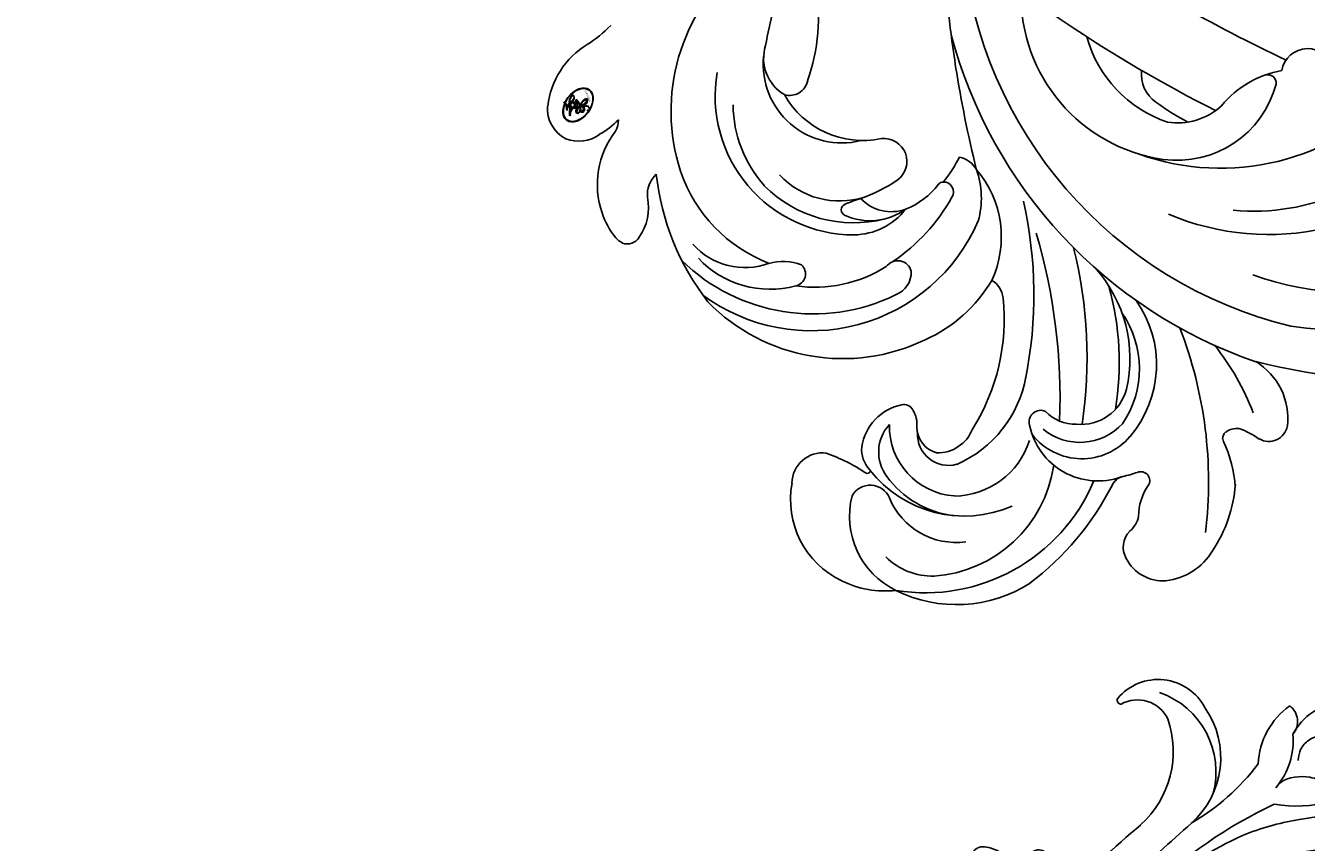
# Model space of a CAD drawing. Units: millimetres. Extents: x 3302 to 5402, y 1611 to 3096.
# Drawn here: x 5074 to 5100, y 2367 to 2384 of the extents above; entities that cross this region are included whole.
import ezdxf

# ---------------------------------------------------------------- set-up
doc = ezdxf.new("R2010")
doc.units = ezdxf.units.MM
doc.layers.add('H-06.木作(細線)', color=8, linetype='Continuous')
doc.layers.add('H-08.木作(細線)', color=8, linetype='Continuous')
doc.layers.add('logo', color=240, linetype='Continuous', plot=False)
doc.styles.get("Standard").update_dxf_attribs({"font": 'arial.ttf'})

# ---------------------------------------------------------------- blocks, each defined once
blk = doc.blocks.new('logo')
at = {"layer": 'logo'}
h = blk.add_hatch(color=256, dxfattribs=at)
edge = h.paths.add_edge_path()
edge.add_ellipse((0.18, 0.605), major_axis=(0.323, 0.566), ratio=0.659111, start_angle=263.8576, end_angle=429.825)
edge.add_arc((0.018, 1.392), 0.399, 258.9967, 261.058)
edge.add_ellipse((0.179, 0.602), major_axis=(0.314, 0.551), ratio=0.659838, start_angle=263.243, end_angle=428.5195, ccw=False)
edge.add_arc((0.507, 0.375), 0.0433, 263.9962, 282.4455)
edge = h.paths.add_edge_path()
edge.add_ellipse((0.179, 0.602), major_axis=(0.314, 0.551), ratio=0.659838, start_angle=70.2744, end_angle=262.8394, ccw=False)
edge.add_arc((0.031, 1.204), 0.237, 245.2323, 248.2557, ccw=False)
edge.add_ellipse((0.18, 0.605), major_axis=(0.323, 0.566), ratio=0.659111, start_angle=71.1999, end_angle=263.5875)
edge.add_arc((0.503, 0.367), 0.0389, 266.4658, 288.3928, ccw=False)
edge = h.paths.add_edge_path(flags=17)
edge.add_line((0.196, 1.02), (0.196, 1.034))
edge.add_arc((0.018, 1.392), 0.399, 261.058, 296.4699, ccw=False)
edge.add_ellipse((0.179, 0.602), major_axis=(0.314, 0.551), ratio=0.659838, start_angle=68.5195, end_angle=70.2744)
edge.add_arc((0.031, 1.204), 0.237, 248.2557, 287.7329)
edge.add_arc((0.179, 0.843), 0.155, 119.2735, 139.7006)
edge.add_arc((0.447, 0.586), 0.526, 137.2638, 146.3296)
edge.add_arc((0.7, 0.487), 0.794, 150.4954, 153.1332)
edge.add_arc((0.175, 0.067), 0.799, 100.8186, 103.2077, ccw=False)
edge.add_arc((0.303, 0.684), 0.325, 138.9231, 148.8948, ccw=False)
edge.add_arc((0.625, 0.395), 0.758, 124.4657, 138.4002, ccw=False)
edge = h.paths.add_edge_path()
edge.add_arc((0.031, 1.204), 0.237, 233.3596, 245.2323)
edge.add_ellipse((0.18, 0.605), major_axis=(0.323, 0.566), ratio=0.659111, start_angle=69.825, end_angle=71.1999, ccw=False)
edge.add_arc((0.018, 1.392), 0.399, 251.1923, 258.9967, ccw=False)
h.paths.add_polyline_path([(-0.052, 0.816, -0.021859), (-0.015, 0.831, -0.004955), (-0.008, 0.845, 0.012967), (-0.048, 0.835, 0.223317), (-0.201, 0.653, 0.425243), (-0.168, 0.61, 0.393247), (-0.018, 0.739, -0.084558), (0.019, 0.842, 0.019194), (-0.015, 0.831, 0.004726), (-0.021, 0.818, 0.021148), (-0.039, 0.731, -0.080721), (-0.066, 0.665, -0.104113), (-0.11, 0.634, -0.094873), (-0.162, 0.621, -0.207877), (-0.181, 0.643, -0.223034), (-0.178, 0.671, -0.16869)], flags=17)
h.paths.add_polyline_path([(0.36, 0.974, 0.088592), (0.284, 0.953, 0.140724), (0.198, 0.82, -0.012272), (0.202, 0.815, -0.041532), (0.215, 0.797, 0.005558), (0.221, 0.816, -0.187874)], flags=17)
h.paths.add_polyline_path([(0.19, 0.73, 0.011592), (0.205, 0.768, 0.056884), (0.192, 0.79, -0.271208), (0.105, 0.711, -0.679677), (0.04, 0.816, -0.290071), (0.157, 0.822, -0.103922), (0.192, 0.79, 0.053349), (0.197, 0.815, -0.004508), (0.198, 0.82, 0.220604), (0.098, 0.865, -0.015501), (0.046, 0.849, 0.008768), (0.03, 0.845, 0.029539), (0.018, 0.836, 1.009367)], flags=17)
h.paths.add_polyline_path([(0.215, 0.797, -0.008928), (0.205, 0.768, -0.347678), (0.168, 0.631, 0.00727), (0.064, 0.579, -0.035606), (0.059, 0.576, 0.01139), (0.067, 0.571, 0.012101), (0.155, 0.61, 0.461639)], flags=17)
h.paths.add_polyline_path([(0.108, 0.674, 0.433181), (0.027, 0.632, 0.04486), (0.026, 0.62, -0.026783), (0.038, 0.622, -0.142026), (0.05, 0.642, -0.307429), (0.086, 0.662, -0.953401), (0.071, 0.621, 0.069613), (0.038, 0.622, 0.042891), (0.037, 0.615, -0.067719), (0.07, 0.614, 0.893379)], flags=17)
h.paths.add_polyline_path([(0.021, 0.612, -0.009243), (0.026, 0.613, -0.026651), (0.026, 0.62, 0.013684), (0.019, 0.619, 0.174326), (-0.003, 0.606, 0.391287), (0.006, 0.571, 0.210555), (0.042, 0.563), (0.043, 0.562, 0.001326), (0.053, 0.565, -0.005065), (0.05, 0.567, -0.027528), (0.045, 0.572, -0.195292), (0.017, 0.58, -0.659298)], flags=17)
h.paths.add_polyline_path([(0.037, 0.615, 0.023127), (0.026, 0.613, 0.184672), (0.045, 0.572, 0.098355), (0.059, 0.576, -0.009788), (0.052, 0.58, -0.240413)], flags=17)
h.paths.add_polyline_path([(0.067, 0.571, -0.002039), (0.053, 0.565, 0.07599), (0.096, 0.548, 0.108431), (0.234, 0.551, -0.004552), (0.233, 0.557, -0.028332), (0.168, 0.549, -0.123708)], flags=17)
h.paths.add_polyline_path([(0.396, 0.739, -0.55173), (0.424, 0.688, -0.18979), (0.304, 0.573, -0.013881), (0.272, 0.565, 0.011039), (0.273, 0.556, 0.022162), (0.295, 0.562, -0.010966), (0.311, 0.568, -0.001761), (0.346, 0.584, 0.034744), (0.376, 0.603, 0.086103), (0.433, 0.672, 0.506659), (0.398, 0.764, 0.355205), (0.25, 0.674, 0.093422), (0.233, 0.557, 0.017263), (0.272, 0.565, -0.31391)], flags=17)
h.paths.add_polyline_path([(0.259, 0.546, -0.009702), (0.273, 0.553, -0.004936), (0.273, 0.556, -0.035369), (0.237, 0.552, -0.002587), (0.234, 0.551, 0.014405), (0.235, 0.532, -0.020509)], flags=17)
h.paths.add_polyline_path([(0.273, 0.547, -0.007857), (0.273, 0.553, 0.009702), (0.259, 0.546, 0.020509), (0.235, 0.532, 0.000681), (0.235, 0.532, -0.002588), (0.236, 0.526, -0.013713), (0.249, 0.534, -0.01198)], flags=17)
h.paths.add_polyline_path([(0.278, 0.52, -0.036579), (0.273, 0.547, 0.01198), (0.249, 0.534, 0.013411), (0.236, 0.526, 0.001089), (0.235, 0.525, 0.015933), (0.236, 0.427, -0.190203), (0.187, 0.304, -0.266161), (0.121, 0.269, -0.207317), (0.183, 0.477, -0.064593), (0.235, 0.525, -0.001017), (0.235, 0.532, -0.000681), (0.235, 0.532, 0.152538), (0.108, 0.383, 0.230241), (0.111, 0.238, 0.234095), (0.211, 0.271, 0.172717), (0.274, 0.375, 0.028132), (0.281, 0.441, -0.014352), (0.282, 0.459, 0.062016), (0.314, 0.448, 0.349487), (0.465, 0.526, 0.392407), (0.436, 0.606, 0.130108), (0.383, 0.6, 0.001865), (0.346, 0.584, -0.054721), (0.295, 0.562, 0.014593), (0.273, 0.553, 0.007857), (0.273, 0.547, -0.01108), (0.297, 0.557, -0.100678), (0.408, 0.588, -0.349203), (0.432, 0.566, -0.402437), (0.316, 0.465, -0.009974), (0.317, 0.469, 0.613372), (0.295, 0.508, 0.175713), (0.279, 0.503, -0.002484), (0.28, 0.49, -0.463644), (0.302, 0.493, -0.513768), (0.3, 0.467, -0.075052), (0.281, 0.477, 0.007944)], flags=17)
h.paths.add_polyline_path([(0.314, 0.448, -0.062016), (0.282, 0.459, -0.007786), (0.281, 0.441, 0.027572), (0.283, 0.405, 0.0582), (0.284, 0.397, 0.26466), (0.379, 0.293, 0.315327), (0.495, 0.329, -0.025867), (0.491, 0.33, -0.380363), (0.353, 0.328, -0.153954), (0.315, 0.405, -0.090831)], flags=17)
h.paths.add_polyline_path([(0.464, 0.368, 0.336432), (0.491, 0.33, 0.025867), (0.495, 0.329, 0.026394), (0.499, 0.332, -0.025927), (0.494, 0.333, -0.173285), (0.471, 0.351, -0.685315), (0.487, 0.383, -0.491027), (0.503, 0.345, -0.040547), (0.494, 0.333, 0.025927), (0.499, 0.332, 0.139653), (0.512, 0.356, 1.004843)], flags=17)
h.paths.add_polyline_path([(0.406, 1.004, 0.143839), (0.349, 0.996, 0.069213), (0.284, 0.953, -0.088592), (0.36, 0.974, 0.404636)], flags=17)
h.paths.add_polyline_path([(0.27, 0.946, -0.01627), (0.284, 0.953, -0.069213), (0.349, 0.996, 0.037626), (0.224, 0.933, -0.082213), (0.038, 0.855, 0.004306), (0.024, 0.852, 0.008989), (0.019, 0.842, -0.006474), (0.03, 0.845, -0.136946), (0.098, 0.865, 0.054668)], flags=17)
h = blk.add_hatch(color=256, dxfattribs=at)
edge = h.paths.add_edge_path()
edge.add_ellipse((0.179, 0.602), major_axis=(0.314, 0.551), ratio=0.659838, start_angle=68.5195, end_angle=70.2744, ccw=False)
edge.add_arc((0.018, 1.392), 0.399, 258.9967, 261.058, ccw=False)
edge.add_ellipse((0.18, 0.605), major_axis=(0.323, 0.566), ratio=0.659111, start_angle=69.825, end_angle=71.1999)
edge.add_arc((0.031, 1.204), 0.237, 245.2323, 248.2557)
for points in [[(0.019, 0.842, 0.019194), (-0.015, 0.831, 0.004726), (-0.021, 0.818, -0.044587), (-0.044, 0.732, -0.07623), (-0.075, 0.671, -0.235864), (-0.162, 0.623, -0.450297), (-0.178, 0.671, -0.16869), (-0.052, 0.816, -0.021859), (-0.015, 0.831, -0.004955), (-0.008, 0.845, 0.012967), (-0.048, 0.835, 0.223317), (-0.201, 0.653, 0.425243), (-0.168, 0.61, 0.393247), (-0.018, 0.739, -0.084558)], [(-0.162, 0.623, -0.206522), (-0.181, 0.643, 0.207877), (-0.162, 0.621, 0.024305), (-0.148, 0.623, -0.043373)], [(0.273, 0.556, -0.011039), (0.272, 0.565, -0.017263), (0.233, 0.557, 0.004552), (0.234, 0.551, 0.002587), (0.237, 0.552, 0.035369)]]:
    blk.add_hatch(color=256, dxfattribs=at).paths.add_polyline_path(points)
h = blk.add_hatch(color=256, dxfattribs=at)
h.paths.add_polyline_path([(0.215, 0.797, 0.041532), (0.202, 0.815, 0.012272), (0.198, 0.82, 0.004508), (0.197, 0.815, -0.053349), (0.192, 0.79, -0.056884), (0.205, 0.768, 0.008928)])
h.paths.add_polyline_path([(0.019, 0.842, -0.008989), (0.024, 0.852, 0.010425), (-0.008, 0.845, 0.004955), (-0.015, 0.831, -0.019194)])
h.paths.add_polyline_path([(0.098, 0.865, 0.136946), (0.03, 0.845, -0.008768), (0.046, 0.849, 0.015501)])
h.paths.add_polyline_path([(0.038, 0.622, 0.026783), (0.026, 0.62, 0.026651), (0.026, 0.613, -0.023127), (0.037, 0.615, -0.042891)])
h.paths.add_polyline_path([(0.067, 0.571, -0.01139), (0.059, 0.576, -0.098355), (0.045, 0.572, 0.027528), (0.05, 0.567, 0.005065), (0.053, 0.565, 0.002039)])
for p, q in [((0.196, 1.034), (0.196, 1.02)), ((0.043, 0.562), (0.042, 0.563))]:
    blk.add_line(p, q, dxfattribs=at)
at = {"layer": 'logo', "lineweight": 0}
for p, q in [((0.196, 1.02), (0.196, 1.034)), ((0.042, 0.563), (0.043, 0.562))]:
    blk.add_line(p, q, dxfattribs=at)
at = {"layer": 'logo'}
for points in [[(-0.168, 0.61, -0.425243), (-0.201, 0.653, -0.223317), (-0.048, 0.835, -0.027703), (0.038, 0.855, 0.082213), (0.224, 0.933, -0.037626), (0.349, 0.996, -0.143839), (0.406, 1.004, -0.872775)], [(0.196, 1.02, 0.060876), (0.058, 0.898, 0.137716), (-0.018, 0.739, -0.393247), (-0.168, 0.61, 79.578459)], [(-0.111, 1.014, 0.200172), (0.196, 1.034, -0.066965)], [(-0.111, 1.014, 0.241802), (0.103, 0.978, 0.575938)], [(-0.052, 0.816, -0.056349), (0.046, 0.849, 0.070229), (0.27, 0.946, 0.769245)], [(0.061, 0.943, 0.039578), (0.009, 0.878, 0.021193), (-0.021, 0.818, 0.700396)], [(0.103, 0.978, 0.089367), (0.061, 0.943, 0.028397)], [(0.193, 1.018, 0.002733), (0.196, 1.02)], [(0.349, 0.996, 0.216717), (0.197, 0.815, 0.638327)], [(0.36, 0.974, 0.187874), (0.221, 0.816, 0.783226)], [(0.27, 0.946, -0.105013), (0.36, 0.974, 0.404636), (0.406, 1.004, 1.743742)], [(-0.162, 0.621, -0.434531), (-0.178, 0.671, -0.16869), (-0.052, 0.816, 0.909183)], [(-0.021, 0.818, 0.021148), (-0.039, 0.731, 0.658186)], [(0.042, 0.563, -0.210555), (0.006, 0.571, -0.391287), (-0.003, 0.606, -0.174326), (0.019, 0.619, -0.110406), (0.071, 0.621, 0.953401), (0.086, 0.662)], [(0.221, 0.816, -0.026083), (0.19, 0.73, -1.009367), (0.018, 0.836, 0.624773)], [(0.064, 0.579, -0.338614), (0.017, 0.58, -0.659298), (0.021, 0.612, -0.100316), (0.07, 0.614, 0.893379), (0.108, 0.674, 0.433181), (0.027, 0.632, 0.289299), (0.05, 0.567, 0.081086), (0.096, 0.548, -0.684784)], [(0.018, 0.836, -0.416943), (0.202, 0.815, 0.828532)], [(0.197, 0.815, -0.329321), (0.105, 0.711, -0.679677), (0.04, 0.816, 0.415871)], [(0.086, 0.662, 0.307429), (0.05, 0.642, 0.446432), (0.052, 0.58, 0.145269), (0.168, 0.549, -0.214979)], [(0.04, 0.816, -0.290071), (0.157, 0.822, -0.539799), (0.168, 0.631, 0.00727), (0.064, 0.579, -1.51475)], [(0.155, 0.61, -0.015466), (0.043, 0.562, 0.608014)], [(0.282, 0.459, -0.035926), (0.274, 0.375, -0.172717), (0.211, 0.271, -0.234095), (0.111, 0.238, -0.230241), (0.108, 0.383, -0.17359), (0.259, 0.546)], [(0.096, 0.548, 0.111049), (0.237, 0.552, 0.147976), (0.376, 0.603, 0.393525)], [(0.235, 0.532, 0.016972), (0.236, 0.427, -0.190203), (0.187, 0.304, -0.266161), (0.121, 0.269, -0.290937), (0.249, 0.534, 0.211969)], [(0.202, 0.815, -0.513007), (0.155, 0.61, -1.702754)], [(0.168, 0.549, 0.059536), (0.304, 0.573, 0.18979), (0.424, 0.688, 0.55173), (0.396, 0.739, 0.38162), (0.278, 0.52, -0.007944), (0.281, 0.477, -0.007944)], [(0.376, 0.603, 0.086103), (0.433, 0.672, 0.506659), (0.398, 0.764, 0.355205), (0.25, 0.674, 0.113269), (0.235, 0.532, 0.583131)], [(0.249, 0.534, -0.023063), (0.297, 0.557, -0.100678), (0.408, 0.588, -0.349203), (0.432, 0.566, -0.402437), (0.316, 0.465, -0.247136)], [(0.259, 0.546, -0.035274), (0.311, 0.568, -0.003626), (0.383, 0.6, 0.389489)], [(0.279, 0.503, -0.175713), (0.295, 0.508, -0.613372), (0.317, 0.469)], [(0.3, 0.467, 0.513768), (0.302, 0.493, 0.463644), (0.28, 0.49, 0.463644)], [(0.3, 0.467, -0.075052), (0.281, 0.477)], [(0.383, 0.6, -0.130108), (0.436, 0.606, -0.392407), (0.465, 0.526, -0.420619), (0.282, 0.459, -0.420619)], [(0.314, 0.448, 0.090831), (0.315, 0.405, 0.169704), (0.359, 0.322)], [(0.317, 0.469, 0.009974), (0.316, 0.465, 0.009974)], [(0.512, 0.356, -0.166662), (0.495, 0.329, -0.70739)]]:
    blk.add_lwpolyline(points, format="xyb", dxfattribs=at)
at = {"layer": 'logo', "lineweight": 0}
for centre, radius, start, end in [((0.018, 1.392), 0.399, 251.1923, 296.4699), ((0.447, 0.586), 0.526, 137.2638, 146.3296), ((0.303, 0.684), 0.325, 138.9231, 148.8948), ((-0.104, 1.456), 0.618, 283.2744, 302.0739), ((0.625, 0.395), 0.758, 124.4657, 138.4002), ((0.179, 0.843), 0.155, 119.2735, 139.7006), ((-0.185, 1.693), 0.875, 288.8633, 301.3798), ((0.473, 0.738), 0.286, 131.3266, 163.3678), ((0.494, 0.717), 0.291, 117.4328, 159.9943), ((0.709, 0.134), 0.935, 112.6486, 121.2678), ((0.382, 0.749), 0.226, 115.8995, 119.6279), ((0.473, 0.738), 0.286, 115.4894, 131.3266), ((0.473, 0.738), 0.286, 115.4894, 131.3266), ((0.382, 0.749), 0.226, 95.6485, 115.8995), ((0.382, 0.749), 0.226, 95.6485, 115.8995), ((0.391, 0.904), 0.101, 81.2439, 113.9848), ((0.368, 1.013), 0.0392, 258.5502, 346.6702), ((-0.164, 0.648), 0.0374, 171.8348, 263.9838), ((0.069, 0.581), 0.28, 114.7362, 165.0904), ((-0.149, 0.654), 0.0336, 149.7688, 246.7364), ((0.093, 0.562), 0.292, 119.8523, 158.1526), ((-0.162, 0.756), 0.146, 267.5844, 353.4527), ((-0.167, 0.734), 0.111, 272.2715, 325.3573), ((-0.258, 0.803), 0.225, 324.2142, 341.6511), ((0.144, 0.398), 0.462, 110.1482, 115.1572), ((0.175, 0.067), 0.799, 103.2077, 106.1792), ((-0.514, 0.903), 0.5, 339.9296, 350.1414), ((0.7, 0.487), 0.794, 154.2687, 155.3518), ((0.303, 0.684), 0.325, 150.9548, 170.2881), ((0.7, 0.487), 0.794, 153.1332, 154.2687), ((0.7, 0.487), 0.794, 153.1332, 154.2687), ((0.144, 0.398), 0.462, 105.7498, 110.1482), ((0.144, 0.398), 0.462, 105.7498, 110.1482), ((0.7, 0.487), 0.794, 150.4954, 153.1332), ((0.175, 0.067), 0.799, 100.8186, 103.2077), ((0.175, 0.067), 0.799, 100.8186, 103.2077), ((0.02, 0.593), 0.027, 151.6425, 237.1215), ((0.025, 0.581), 0.0386, 98.6046, 138.1597), ((0.103, 0.783), 0.101, 147.8295, 328.8978), ((0.032, 0.608), 0.0459, 234.5859, 282.1467), ((0.026, 0.595), 0.0177, 105.7526, 239.3398), ((0.041, 0.61), 0.0383, 230.8646, 275.0659), ((0.099, 0.734), 0.131, 121.8036, 128.5716), ((0.303, 0.684), 0.325, 148.8948, 150.9548), ((0.303, 0.684), 0.325, 148.8948, 150.9548), ((0.144, 0.398), 0.462, 104.2662, 105.7498), ((0.051, 0.506), 0.117, 102.4178, 105.5537), ((0.05, 0.493), 0.123, 101.6186, 103.7368), ((0.175, 0.067), 0.799, 99.8317, 100.8186), ((0.09, 0.617), 0.064, 167.0919, 177.3661), ((0.051, 0.506), 0.117, 96.281, 102.4178), ((0.051, 0.506), 0.117, 96.281, 102.4178), ((0.09, 0.617), 0.064, 177.3661, 183.4727), ((0.09, 0.617), 0.064, 177.3661, 183.4727), ((0.05, 0.493), 0.123, 96.3193, 101.6186), ((0.05, 0.493), 0.123, 96.3193, 101.6186), ((0.09, 0.617), 0.064, 183.4727, 225.325), ((0.093, 0.777), 0.0664, 143.3048, 280.117), ((0.087, 0.615), 0.0622, 70.679, 164.3644), ((0.099, 0.734), 0.131, 90.6121, 121.8036), ((0.144, 0.398), 0.462, 102.2567, 104.2662), ((0.079, 0.612), 0.0419, 166.1009, 175.9249), ((0.079, 0.612), 0.0419, 166.1009, 175.9249), ((0.05, 0.493), 0.123, 80.8228, 96.3193), ((0.079, 0.612), 0.0419, 175.9249, 229.9973), ((0.079, 0.612), 0.0419, 133.7672, 166.1009), ((0.051, 0.506), 0.117, 80.3525, 96.281), ((0.102, 0.727), 0.11, 60.1861, 124.8898), ((-0.678, 2.39), 1.965, 291.5203, 291.8241), ((0.041, 0.61), 0.0383, 275.0659, 297.535), ((0.09, 0.617), 0.064, 225.325, 231.6324), ((-0.185, 1.693), 0.875, 285.3109, 288.8633), ((0.082, 0.625), 0.0367, 83.4964, 151.8522), ((0.132, 0.699), 0.155, 238.0585, 239.2194), ((0.161, 0.76), 0.211, 238.695, 240.9381), ((-0.678, 2.39), 1.965, 291.8241, 292.2914), ((0.132, 0.699), 0.155, 239.2194, 256.6015), ((0.041, 0.61), 0.0383, 297.535, 305.6919), ((0.161, 0.76), 0.211, 240.9381, 243.5484), ((1.923, -2.983), 4.018, 115.8994, 117.5656), ((-0.678, 2.39), 1.965, 292.2914, 295.0645), ((0.161, 0.76), 0.211, 243.5484, 271.7569), ((0.086, 0.646), 0.0353, 243.9263, 51.0341), ((0.077, 0.642), 0.0217, 251.3968, 65.9306), ((0.158, 0.863), 0.321, 258.87, 283.6239), ((0.099, 0.734), 0.131, 40.8505, 90.6121), ((0.081, 0.826), 0.116, 281.7653, 342.4614), ((0.41, 0.254), 0.329, 122.0966, 156.7882), ((0.393, 0.302), 0.273, 124.9761, 186.879), ((0.105, 0.729), 0.13, 292.5765, 31.6961), ((0.1, 0.723), 0.114, 36.3079, 60.04), ((0.1, 0.723), 0.114, 306.5995, 23.2852), ((0.138, 1.13), 0.581, 272.9888, 279.4802), ((-0.615, 1.072), 0.874, 336.959, 339.6154), ((0.081, 0.826), 0.116, 342.4614, 354.6764), ((0.081, 0.826), 0.116, 342.4614, 354.6764), ((0.1, 0.723), 0.114, 23.2852, 36.3079), ((0.1, 0.723), 0.114, 23.2852, 36.3079), ((0.473, 0.738), 0.286, 163.3678, 164.401), ((0.473, 0.738), 0.286, 163.3678, 164.401), ((0.099, 0.734), 0.131, 38.0381, 40.8505), ((0.099, 0.734), 0.131, 38.0381, 40.8505), ((0.105, 0.729), 0.13, 31.6961, 41.2089), ((0.105, 0.729), 0.13, 31.6961, 41.2089), ((-0.615, 1.072), 0.874, 339.6154, 341.6615), ((-0.615, 1.072), 0.874, 339.6154, 341.6615), ((-0.615, 1.072), 0.874, 341.6615, 342.9354), ((0.138, 1.13), 0.581, 279.4802, 283.4362), ((0.553, 0.57), 0.32, 182.4453, 183.4886), ((0.158, 0.863), 0.321, 283.6239, 284.2167), ((0.553, 0.57), 0.32, 183.4886, 186.7897), ((0.41, 0.254), 0.329, 117.3968, 122.0966), ((-0.305, 0.454), 0.545, 7.5429, 8.1488), ((0.553, 0.57), 0.32, 186.7897, 186.9458), ((0.399, 0.297), 0.281, 122.374, 125.4474), ((0.221, 0.807), 0.256, 273.4512, 281.5539), ((0.522, 0.026), 0.577, 115.5374, 118.2829), ((0.379, 0.628), 0.137, 82.2276, 160.4489), ((0.442, 0.183), 0.406, 114.5532, 116.7766), ((0.46, 0.563), 0.187, 109.838, 179.5483), ((0.138, 1.13), 0.581, 283.4362, 286.6173), ((0.46, 0.563), 0.187, 179.5483, 182.0782), ((0.221, 0.807), 0.256, 281.5539, 286.6322), ((0.442, 0.183), 0.406, 111.2089, 114.5532), ((0.522, 0.026), 0.577, 112.9982, 115.5374), ((0.46, 0.563), 0.187, 182.0782, 183.2094), ((0.46, 0.563), 0.187, 183.2094, 185.01), ((0.46, 0.563), 0.187, 185.01, 193.3895), ((-1.08, 0.389), 1.364, 3.6768, 5.4974), ((0.293, 0.484), 0.0241, 86.756, 126.6195), ((-1.08, 0.389), 1.364, 4.2266, 4.7959), ((0.293, 0.482), 0.0148, 48.9877, 148.4858), ((0.322, 0.536), 0.0724, 235.2903, 252.4587), ((0.602, 0.437), 0.32, 175.9493, 185.5558), ((0.602, 0.437), 0.32, 175.9493, 185.5558), ((0.341, 0.582), 0.136, 244.3758, 335.626), ((0.341, 0.582), 0.136, 244.3758, 258.5706), ((0.221, 0.807), 0.256, 286.6322, 299.1609), ((0.442, 0.183), 0.406, 108.6958, 111.2089), ((0.296, 0.483), 0.0251, 327.1994, 93.2945), ((0.428, 0.299), 0.29, 94.0374, 117.0335), ((0.292, 0.481), 0.016, 301.3037, 50.0743), ((0.218, 0.783), 0.227, 292.2367, 335.222), ((2.553, -4.358), 5.412, 114.0704, 114.474), ((0.322, 0.576), 0.111, 267.175, 354.8617), ((0.427, 0.44), 0.113, 165.2767, 167.5624), ((0.221, 0.807), 0.256, 299.1609, 307.1205), ((2.553, -4.358), 5.412, 113.6429, 114.0704), ((0.207, 0.803), 0.262, 310.2009, 329.8856), ((0.42, 0.504), 0.103, 81.5328, 111.1847), ((0.394, 0.705), 0.0345, 330.444, 85.9913), ((0.382, 0.705), 0.0613, 327.2799, 74.7579), ((0.406, 0.562), 0.0267, 8.5098, 85.5073), ((0.407, 0.55), 0.0627, 337.3085, 63.01), ((0.258, 0.314), 0.166, 155.203, 207.0666), ((0.321, 0.405), 0.038, 179.2922, 192.6156), ((0.422, 0.428), 0.142, 192.9154, 252.2115), ((0.456, 0.428), 0.143, 189.1555, 227.6818), ((0.421, 0.406), 0.104, 219.3152, 312.3495), ((0.411, 0.394), 0.106, 252.0283, 322.0343), ((0.488, 0.362), 0.0248, 345.864, 166.4176), ((0.503, 0.367), 0.0389, 177.6916, 252.0699), ((0.485, 0.364), 0.0192, 85.2505, 222.9442), ((0.507, 0.375), 0.0433, 213.0653, 252.3889), ((0.48, 0.358), 0.0263, 331.2506, 75.8597), ((0.503, 0.367), 0.0389, 252.0699, 306.6919), ((0.426, 0.395), 0.0917, 317.7365, 327.0242), ((0.507, 0.375), 0.0433, 252.3889, 295.424)]:
    blk.add_arc(centre, radius, start, end, dxfattribs=at)
at = {"layer": 'logo'}
for centre, major_axis, ratio in [((0.18, 0.605), (0.323, 0.566), 0.659111), ((0.179, 0.602), (0.314, 0.551), 0.659838)]:
    blk.add_ellipse(centre, major_axis=major_axis, ratio=ratio, dxfattribs=at)
at = {"layer": 'logo', "insert": (-0.184, 0.205), "char_height": 0.05638, "width": 0.76412, "attachment_point": 1}
blk.add_mtext('{\\fVerdana|b0|i1|c0|p34;GOODWARE}', dxfattribs=at)
blk = doc.blocks.new('SE-21128L-d')
at = {"layer": 'H-08.木作(細線)'}
for centre, radius, start, end in [((8.14, 64.71), 1.41, 38.8102, 147.4421), ((12.32, 62.01), 6.38, 147.197, 202.864), ((11.83, 62.99), 5.46, 153.1308, 219.5938), ((3.97, 59.65), 7.64, 9.6638, 49.2317), ((3, 58.55), 9.4, 346.363, 48.4492), ((1.74, 57.23), 5.24, 328.2414, 26.0691), ((3.28, 56.46), 5.31, 353.8404, 35.0909), ((-15.93, 62.16), 23.61, 307.1321, 344.9739), ((-4.71, 57.14), 13.32, 299.9088, 354.606), ((1.58, 57.9), 10.68, 316.0759, 351.5487), ((-20.67, 76.31), 34.62, 297.0239, 320.8944), ((-47.94, 103.12), 73.74, 301.6373, 316.5249), ((-22.23, 84.6), 46.42, 300.7364, 312.7335), ((27.2, -5.31), 60.1, 122.3353, 141.9753), ((48.65, -22.79), 82.33, 124.9448, 135.6124), ((73.24, -65.7), 134.36, 127.8818, 133.0494), ((32.09, -5.67), 58.52, 136.2493, 156.8629), ((21.52, -2.91), 53.41, 138.5015, 170.6126), ((28.07, -6.75), 61.68, 141.4216, 166.2728), ((34.3, -6.67), 62.27, 142.5314, 189.4297), ((12.03, 2.8), 36.75, 156.7063, 190.9394), ((9.18, -8.04), 42.66, 148.6698, 169.1674), ((12.78, -4.2), 44.04, 155.3886, 202.5209), ((37.57, -2.96), 63.26, 168.4788, 202.8539), ((15.95, -2.32), 48.87, 167.9467, 204.3102), ((24.5, 4.92), 49.4, 190.6098, 234.0539), ((25.25, -3.22), 49.32, 181.1127, 214.5106), ((-35, -17.78), 7.93, 323.9868, 6.5215), ((38.2, 6.93), 63.48, 202.049, 222.2705), ((-30.58, -24.75), 1.87, 108.9272, 183.2181), ((-29.77, -22.3), 1.57, 205.4959, 259.5447), ((-31.03, -21.36), 2.67, 291.4934, 336.308), ((-38.54, -25.09), 16.12, 326.9464, 10.0056), ((17.4, -11.75), 41.43, 194.7402, 231.214), ((-33.48, -25.61), 0.623, 110.0615, 193.1909), ((-33.43, -22.29), 2.75, 264.5581, 290.9439), ((-32.22, -25.72), 1.87, 181.2174, 259.582), ((6.84, -15.37), 23.55, 206.4969, 272.1637), ((7.43, -21.86), 15.31, 293.4596, 345.1774), ((-31.49, -22.92), 4.75, 257.0672, 309.8909), ((-49.04, -1.06), 31.76, 297.0464, 303.0808), ((-31.49, -22.92), 4.75, 257.0672, 267.42), ((79.03, 25.69), 115.23, 207.9658, 215.2491), ((9.99, -14.59), 33.32, 202.8494, 231.9048), ((-33.59, -30.69), 1.68, 126.8031, 234.1035), ((-33.71, -26.67), 6.21, 287.7208, 338.6274), ((-32.85, -28.98), 6.77, 323.8778, 349.3879), ((15.15, -12.35), 35.86, 211.6331, 221.2835), ((18.39, -29.96), 7.12, 335.1843, 351.6322), ((-32.8, -30.45), 2.39, 221.9393, 288.7031), ((-31.58, -33.23), 0.686, 109.9576, 131.6026), ((-38.54, -25.09), 16.12, 326.9464, 333.8162), ((32.03, -1.22), 64.09, 208.9183, 216.8589), ((12.62, -13.74), 28.9, 220.0831, 251.4946), ((17.49, -34.28), 7.48, 326.2061, 10.2616), ((2.09, -23.19), 18.91, 222.7144, 252.4279), ((23.4, 1.11), 48.94, 228.8977, 251.2833), ((5.31, -18.1), 19.61, 239.9816, 294.7786), ((6.78, -20.66), 17.07, 266.6321, 296.0005), ((7.63, -22.48), 16.42, 270.3192, 304.1202), ((19.2, -38.43), 3.33, 78.8473, 135.1352), ((19.73, -35.74), 0.588, 350.3315, 78.7475), ((20.68, -36.96), 3.37, 281.1606, 333.8451), ((-26.23, -44.45), 8.46, 327.3589, 34.4901), ((13.14, -25.51), 19.02, 231.3497, 285.0332), ((10.51, -20.09), 22.2, 251.441, 294.8102), ((21.05, -40.81), 0.614, 336.2621, 62.9315), ((21.05, -40.81), 0.614, 352.1137, 62.9315), ((-21.16, -45.1), 7.44, 311.723, 35.1308), ((-28.28, -54.71), 19.17, 23.5125, 46.4637), ((2.95, -21.69), 23.42, 234.7418, 246.7229), ((-14.19, -70.55), 31.19, 43.2349, 70.1762), ((14.98, -38.24), 8.22, 264.0305, 340.9755), ((17.64, -39.71), 4.19, 275.8688, 341.2004), ((18.79, -40.29), 2.93, 319.8218, 348.0194), ((27.28, -46.6), 5.19, 62.8074, 152.7477), ((18, -41.64), 4.1, 313.5122, 347.7511), ((-21.01, -43.91), 7.16, 275.6065, 2.0556), ((-16.18, -69.51), 28.1, 40.4498, 69.4266), ((23.95, -41.11), 7.52, 259.5251, 339.9413), ((-9.2, -54.84), 10.82, 35.7385, 86.534), ((-7.23, -57.37), 16.41, 12.4886, 51.7554), ((22.56, -48.28), 4.06, 68.7058, 115.2616), ((21.42, -43.88), 2.68, 256.9426, 346.7891), ((-14.18, -48.23), 6.11, 340.8701, 27.2423), ((-2.03, -59.95), 17.63, 9.9015, 56.5313), ((15.77, -19.18), 27.28, 252.7837, 266.538), ((-4.35, -48.27), 6.46, 169.2797, 221.1258), ((75.6, 99.97), 160.67, 245.5685, 248.6911), ((35.15, 0.85), 52.29, 244.3077, 255.9412), ((18.06, -33.71), 13.35, 252.0157, 278.6968), ((23.65, -44.07), 4.56, 218.423, 256.5059), ((27.99, -39.27), 10.18, 225.2194, 246.8935), ((-21.33, -47.17), 2.9, 227.6924, 320.4574), ((6.35, -41.88), 9.47, 223.755, 263.041), ((-3.96, -51.01), 4.32, 336.9905, 35.0763), ((0.66, -55.64), 10.18, 333.1865, 39.3494), ((25.98, -54.07), 5.49, 41.5138, 130.0752), ((-23.36, -49.63), 0.328, 75.8515, 194.8219), ((-19.63, -47.7), 4.52, 206.4858, 319.2093), ((-9.86, -51), 1.65, 292.7612, 27.7967), ((13.12, -60.11), 11.17, 45.5909, 68.5095), ((25.51, -54.08), 4.13, 37.0489, 92.2777), ((27.69, -57.65), 7.6, 3.9355, 103.2209), ((-0.71, -56.59), 7.95, 4.559, 41.9876), ((16.01, -57.44), 7.24, 279.1767, 47.1292), ((23.29, -55.45), 3.87, 14.3347, 92.1803), ((26.39, -45.91), 6.17, 253.9039, 293.005), ((26.94, -58.29), 5.92, 28.2199, 94.5572), ((13.45, -58.45), 5, 347.0423, 79.093), ((25.85, -50.63), 4.04, 215.9954, 287.209), ((32.21, -50.46), 9.67, 198.5809, 226.8814), ((7.23, -56.74), 5.53, 269.882, 29.8781), ((2.05, -55.58), 6.97, 334.7286, 14.6624), ((30.16, -49.86), 8.89, 213.2653, 305.1379), ((16.01, -57.44), 7.24, 342.0158, 21.9435), ((9.31, -57.31), 6.05, 308.6064, 23.1129), ((14.24, -59.01), 4.12, 346.6444, 81.1525), ((6.89, -58.23), 4.21, 145.8147, 225.767), ((5.69, -55.48), 2.31, 189.553, 288.5928), ((5.34, -56.13), 1.88, 305.1729, 5.229), ((9.37, -57.35), 5.99, 290.3427, 4.0689), ((5.5, -57.39), 3.08, 204.3584, 337.653), ((15.08, -59.54), 3.2, 231.3583, 352.5067), ((16.65, -59.86), 6.25, 265.0047, 1.7206), ((6.51, -58.82), 3.53, 223.5441, 336.3316), ((6.51, -58.82), 3.53, 223.5441, 281.51), ((10.4, -56.05), 6.99, 242.9119, 278.6636), ((15.9, -61.36), 4.73, 199.7664, 272.4115), ((15.59, -59.24), 5.57, 221.9531, 286.4126)]:
    blk.add_arc(centre, radius, start, end, dxfattribs=at)
for points, knots in [([(11.51, 60.93), (12.06, 57.3), (10.73, 52.48), (5.92, 48), (0.45, 44.72), (-5.17, 41.12), (-10.29, 36.88), (-13.4, 33.29), (-14.75, 31.65), (-15.12, 31.2)], [163.386824, 163.386824, 163.386824, 163.386824, 171.253452, 179.159695, 184.728659, 192.870109, 201.798374, 207.039195, 208.958938, 208.958938, 208.958938, 208.958938]), ([(-31.18, -22.98), (-31.58, -23.13), (-32.23, -23.64), (-32.65, -24.84), (-31.99, -25.81), (-30.97, -26.31), (-29.75, -26.37), (-28.85, -26.13), (-28.43, -25.96)], [0, 0, 0, 0, 1.366213, 2.987533, 4.378054, 5.447175, 7.26346, 8.934015, 8.934015, 8.934015, 8.934015]), ([(-31.18, -22.98), (-31.58, -23.13), (-32.23, -23.64), (-32.65, -24.84), (-31.99, -25.81), (-30.97, -26.31), (-29.75, -26.37), (-28.85, -26.13), (-28.43, -25.96)], [0, 0, 0, 0, 1.366213, 2.987533, 4.378054, 5.447175, 7.26346, 8.934015, 8.934015, 8.934015, 8.934015]), ([(-27.46, -23.5), (-27.65, -23.58), (-28.7, -23.95), (-29.75, -24.07), (-31, -23.52), (-31.18, -22.98)], [2.060653, 2.060653, 2.060653, 2.060653, 2.456163, 4.474985, 6.414312, 6.414312, 6.414312, 6.414312]), ([(-28.43, -25.96), (-29.08, -26.41), (-31.53, -27.02), (-32.91, -26.54), (-33.54, -25.9)], [0, 0, 0, 0, 3.39445, 6.126754, 6.126754, 6.126754, 6.126754]), ([(22.23, -25.77), (23.78, -25.96), (25.11, -27.72), (25.52, -29.88), (25.44, -30.9), (25.43, -31)], [0, 0, 0, 0, 3.58438, 6.488994, 6.815732, 6.815732, 6.815732, 6.815732]), ([(25.43, -31), (25.21, -32.26), (24.63, -33.62), (23.24, -34.86), (21.56, -35.27), (21.29, -35.67)], [7.314616, 7.314616, 7.314616, 7.314616, 9.914147, 11.95222, 13.967538, 13.967538, 13.967538, 13.967538]), ([(-27.38, -32.97), (-27.76, -33.35), (-28.75, -34.09), (-30.89, -34.86), (-32.5, -34.72), (-32.78, -33.69), (-32.38, -33.04), (-32.14, -32.79), (-32.04, -32.71)], [12.359722, 12.359722, 12.359722, 12.359722, 14.381611, 16.750055, 18.54022, 19.905936, 20.780325, 21.288515, 21.288515, 21.288515, 21.288515]), ([(-25.02, -33.89), (-25.32, -34.49), (-25.83, -35.15), (-27.17, -35.83), (-27.95, -35.11), (-27.96, -34.24), (-27.84, -33.83), (-27.38, -32.97)], [14.77232, 14.77232, 14.77232, 14.77232, 16.750055, 18.54022, 19.905936, 20.780325, 21.648608, 21.648608, 21.648608, 21.648608]), ([(19.38, -36.09), (19.87, -35.94), (20.72, -35.72), (22.46, -35.54), (24.49, -36.24), (23.82, -38.66), (22.25, -40.26), (20.46, -40.42), (19.83, -40.24)], [0, 0, 0, 0, 1.40565, 2.737475, 4.796392, 6.990312, 9.501873, 11.513346, 11.513346, 11.513346, 11.513346]), ([(21.03, -42.18), (24.53, -39.23), (29.19, -39.93), (31.88, -41.38), (31.42, -43.01), (31.02, -43.69)], [3.96508, 3.96508, 3.96508, 3.96508, 6.933261, 10.018436, 12.479004, 12.479004, 12.479004, 12.479004]), ([(30, -41.99), (30.34, -42.43), (30.14, -43.59), (29.31, -44.99), (27.85, -46.06), (25.58, -47.28), (22.31, -46.41)], [0, 0, 0, 0, 1.579199, 3.433519, 5.602486, 8.558933, 8.558933, 8.558933, 8.558933]), ([(29.65, -41.98), (29.64, -42.27), (29.19, -43.61), (27.1, -44.71), (25.1, -44.97), (23.89, -44.92)], [0, 0, 0, 0, 0.989292, 4.557485, 8.073355, 8.073355, 8.073355, 8.073355]), ([(-8.74, -45.43), (-8.66, -45.66), (-8.21, -46.48), (-6.34, -47.14), (-4.17, -46.74), (-2.04, -47.09), (-0.79, -48.03), (-0.42, -48.52)], [0, 0, 0, 0, 0.717464, 3.113372, 4.621134, 7.980319, 9.348619, 9.348619, 9.348619, 9.348619]), ([(-2.42, -47.56), (-1.8, -48.02), (-0.58, -49.1), (0.52, -52.64), (-0.74, -53.41), (-2.82, -53.62), (-4.48, -52.41), (-3.98, -50.82), (-5.71, -50.86), (-6.79, -50.43), (-7.53, -49.22), (-7.48, -48.53), (-7.44, -48.15)], [0, 0, 0, 0, 3.57539, 7.919977, 9.81026, 12.428103, 14.998323, 16.170485, 17.07721, 19.984793, 21.449257, 22.571723, 22.571723, 22.571723, 22.571723]), ([(-8.4, -50.23), (-8.19, -51.07), (-6.87, -53.29), (-3.8, -54.75), (-1.42, -54.96), (-0.2, -54.72), (0.17, -53.88), (0.18, -53.11), (0.03, -52.68)], [0, 0, 0, 0, 3.187505, 9.331637, 12.189151, 13.052074, 13.748347, 15.511278, 15.511278, 15.511278, 15.511278]), ([(32.15, -55.49), (31.95, -55.79), (30.25, -56.49), (27.7, -56.46), (25.09, -55.42), (23.61, -54)], [0, 0, 0, 0, 0.850695, 4.28384, 9.328482, 9.328482, 9.328482, 9.328482])]:
    blk.add_open_spline(points, degree=3, knots=knots, dxfattribs=at)
blk.add_open_spline([(29.11, -43.28), (29.44, -43.08), (29.86, -42.54), (30, -41.99)], degree=3, dxfattribs=at)
at = {"layer": 'H-08.木作(細線)', "extrusion": (0, 0, -1), "xscale": -0.27648, "yscale": 0.27648, "zscale": -0.27648, "rotation": 347.9272354782756}
blk.add_blockref('logo', (-8.27, 64.5), dxfattribs=at)
blk = doc.blocks.new('SE-21052L-d')
at = {"layer": 'H-08.木作(細線)', "ltscale": 0.2}
for points, knots in [([(10.27, -30.76), (9.01, -30.61), (4.73, -30.1), (-3.63, -29), (-14.31, -26.2), (-24.6, -22.35), (-34.1, -17.44), (-42.43, -11.26), (-50.73, -4.3), (-57.8, 3.83), (-64.11, 12.3), (-68.39, 20.6), (-70.92, 28.49), (-72.78, 36.77), (-72.02, 46.03), (-69.93, 53.14), (-67.44, 55.7), (-67.08, 56.05)], [1.183486, 1.183486, 1.183486, 1.183486, 6.843507, 20.358205, 38.728875, 55.912928, 69.209018, 86.268603, 101.999296, 117.37136, 134.134601, 148.99092, 158.684581, 171.079114, 186.386777, 200.079456, 202.332566, 202.332566, 202.332566, 202.332566]), ([(10.27, -30.76), (9.01, -30.61), (4.73, -30.1), (-3.63, -29), (-14.31, -26.2), (-24.6, -22.35), (-34.1, -17.44), (-42.43, -11.26), (-50.73, -4.3), (-57.8, 3.83), (-64.11, 12.3), (-68.39, 20.6), (-70.92, 28.49), (-72.78, 36.77), (-72.02, 46.03), (-69.93, 53.14), (-67.44, 55.7), (-67.08, 56.05)], [1.183486, 1.183486, 1.183486, 1.183486, 6.843507, 20.358205, 38.728875, 55.912928, 69.209018, 86.268603, 101.999296, 117.37136, 134.134601, 148.99092, 158.684581, 171.079114, 186.386777, 200.079456, 202.332566, 202.332566, 202.332566, 202.332566]), ([(10.27, -30.76), (9.01, -30.61), (4.73, -30.1), (-3.63, -29), (-14.31, -26.2), (-24.6, -22.35), (-34.1, -17.44), (-42.43, -11.26), (-50.73, -4.3), (-57.8, 3.83), (-64.11, 12.3), (-68.39, 20.6), (-70.92, 28.49), (-72.78, 36.77), (-72.02, 46.03), (-69.93, 53.14), (-67.44, 55.7), (-67.08, 56.05)], [1.183486, 1.183486, 1.183486, 1.183486, 6.843507, 20.358205, 38.728875, 55.912928, 69.209018, 86.268603, 101.999296, 117.37136, 134.134601, 148.99092, 158.684581, 171.079114, 186.386777, 200.079456, 202.332566, 202.332566, 202.332566, 202.332566]), ([(95.72, 46.5), (97.03, 42.03), (99.35, 34.12), (98.99, 21.42), (97.3, 9.26), (92.12, -2.79), (85.78, -12.6), (78.85, -21.22), (70.84, -28.78), (61.26, -36.31), (50.34, -41.69), (39.46, -45.96), (28.41, -48.05), (18.08, -49.19), (8.61, -49.65), (2.72, -48.4), (-0.94, -48.21), (-1.74, -48.49), (-2.16, -48.64)], [0, 0, 0, 0, 13.895137, 24.540056, 37.799017, 50.536723, 63.467591, 72.790813, 83.648071, 96.430937, 109.190436, 120.008865, 131.39806, 142.762056, 151.268717, 159.62776, 160.80768, 162.132684, 162.132684, 162.132684, 162.132684]), ([(95.72, 46.5), (97.03, 42.03), (99.35, 34.12), (98.99, 21.42), (97.3, 9.26), (92.12, -2.79), (85.78, -12.6), (78.85, -21.22), (70.84, -28.78), (61.26, -36.31), (50.34, -41.69), (39.46, -45.96), (28.41, -48.05), (18.08, -49.19), (8.61, -49.65), (2.72, -48.4), (-0.94, -48.21), (-1.74, -48.49), (-2.16, -48.64)], [0, 0, 0, 0, 13.895137, 24.540056, 37.799017, 50.536723, 63.467591, 72.790813, 83.648071, 96.430937, 109.190436, 120.008865, 131.39806, 142.762056, 151.268717, 159.62776, 160.80768, 162.132684, 162.132684, 162.132684, 162.132684])]:
    blk.add_open_spline(points, degree=3, knots=knots, dxfattribs=at)
blk = doc.blocks.new('SE-21063L-d')
at = {"layer": 'H-08.木作(細線)'}
for centre, radius, start, end in [((130.51, 80.88), 7.08, 116.2943, 168.6915), ((128.57, 84.65), 2.85, 46.7462, 114.866), ((128.25, 84.74), 3.02, 343.453, 41.0258), ((137.65, 78.48), 7.47, 90.8653, 147.5592), ((137.77, 79.69), 6.26, 69.8179, 92.1142), ((139.19, 83.73), 1.98, 46.4303, 68.1083), ((139.69, 84.41), 1.15, 320.9562, 41.1492), ((124.8, 84.83), 6.41, 333.1791, 351.4639), ((136.95, 86.23), 4.43, 278.3897, 325.0575), ((112.08, 84.88), 11.78, 334.6598, 347.2071), ((130.02, 83.59), 1.72, 287.089, 320.4052), ((138.17, 79.54), 2.37, 103.8733, 156.9099), ((141.05, 59.49), 21.58, 71.9128, 103.5821), ((136.64, 66.46), 16.08, 353.7775, 64.0779), ((138.43, 67.27), 15.56, 313.1736, 56.2825), ((141.06, 65.35), 16.12, 353.8686, 65.4757), ((140.44, 74), 5.99, 359.5601, 68.1636), ((140.62, 71.79), 8.42, 4.7169, 66.5138), ((168.65, 71.83), 7.71, 45.4173, 120.2942), ((136.97, 61.85), 16.59, 91.7812, 160.0278), ((136.68, 65.58), 12.86, 40.6527, 90.9931), ((165.66, 76.05), 2.6, 110.2601, 207.0955), ((168.21, 71.25), 8.43, 13.6264, 46.1063), ((175.46, 84.84), 15.69, 219.4529, 233.4947), ((171.48, 68.21), 7.03, 45.5405, 124.3168), ((135.43, 62.3), 11.87, 19.7822, 119.5142), ((150.63, 74.21), 4.2, 182.8574, 221.788), ((168.87, 72.86), 1.78, 139.3378, 266.7142), ((136.11, 62.29), 10.58, 68.0995, 109.1261), ((147.98, 72.33), 1.04, 242.2336, 8.3821), ((138.82, 67.1), 11.53, 347.6573, 27.8078), ((162.72, 65.65), 15.65, 312.6595, 28.9663), ((170.89, 67.87), 5.79, 19.0077, 64.1522), ((168.3, 64.82), 11.69, 347.2275, 46.0635), ((135.44, 62.33), 10.82, 5.438, 64.7226), ((165.99, 67.99), 4.39, 118.8405, 187.7194), ((164.92, 69.49), 2.57, 66.9373, 114.0682), ((165.97, 72.11), 0.269, 260.6352, 307.6839), ((162.76, 62.11), 10.25, 356.299, 71.7563), ((165.89, 72.06), 0.292, 328.0406, 36.15), ((136.85, 64.12), 7.02, 2.1811, 66.7477), ((165.93, 67.39), 3.43, 72.2046, 152.7555), ((164.61, 62.65), 8.36, 26.9747, 73.5331), ((168.52, 64.96), 6.12, 11.7637, 87.684), ((132.53, 62.36), 6.72, 5.7358, 115.5399), ((165.02, 63.36), 6, 23.9433, 110.9505), ((165.72, 66.7), 11.07, 297.8967, 16.0507), ((151.68, 28.76), 45.38, 120.2653, 128.1116), ((131, 65.09), 3.6, 50.0979, 127.5003), ((132.02, 66.93), 1.59, 302.1865, 35.5355), ((132.03, 60.27), 7.69, 7.9042, 80.4283), ((162.52, 67.52), 0.887, 187.4995, 261.1804), ((162.86, 69.05), 2.45, 259.0237, 294.7131), ((164.65, 64.67), 2.28, 35.095, 109.8108), ((165.38, 64.49), 2.65, 4.1931, 112.5118), ((182.13, 64.82), 38.28, 177.9366, 180.126), ((144.39, 66.13), 0.516, 41.8083, 174.6233), ((140.97, 62.85), 5.26, 344.2095, 44.0368), ((141.22, 64.45), 5.69, 327.7734, 19.1657), ((163.53, 64.82), 3.21, 311.1564, 21.2332), ((164.08, 63.56), 6.81, 307.4654, 19.1599), ((122.36, 78.56), 16.69, 280.2079, 308.9932), ((131.98, 64.39), 11.88, 344.7909, 1.683), ((142.41, 61.41), 3.62, 0, 66.5216), ((151.07, 63.96), 1.2, 145.5696, 275.3917), ((150.58, 64.72), 2.04, 287.0542, 0), ((157.88, 65.4), 10.18, 300.0992, 355.9583), ((134.02, 68.03), 16.36, 319.2218, 345.5943), ((144.72, 64.49), 12.4, 320.1758, 355.9932), ((141.56, 61.78), 1.96, 193.3423, 344.7947), ((139.22, 61.7), 6.82, 327.6546, 357.6408), ((151.76, 73.25), 17.62, 283.9015, 322.0139), ((156.32, 69.48), 24.47, 317.0472, 342.7845), ((145.36, 57.78), 0.462, 144.4253, 203.3082), ((133.69, 64.55), 13.22, 317.2319, 328.2549), ((145.74, 57.87), 0.85, 198.7297, 321.9563), ((167.05, 56.71), 0.995, 93.465, 224.3711), ((167.84, 51.8), 5.96, 0.2099, 98.2256), ((166.11, 52.63), 5.41, 330.3118, 71.32), ((148.02, 62.89), 8.89, 249.5065, 314.465), ((144.77, 62.1), 7.54, 271.0015, 304.8939), ((144.37, 87.63), 36.19, 277.0131, 301.2754), ((155.51, 58.06), 1.97, 229.971, 284.105), ((165.01, 52.86), 3.42, 17.8409, 67.1206), ((165.15, 52.46), 4.97, 332.4664, 59.1949), ((145.33, 56.85), 2.32, 213.3707, 259.3852), ((148.8, 101.46), 49.94, 273.357, 292.0302), ((155.01, -45.48), 100.56, 95.7672, 106.0059), ((164.61, 52.19), 4.04, 304.6, 25.0776), ((180.16, 51.87), 1.94, 79.4741, 154.4027), ((180.05, 50.28), 3.53, 15.6666, 82.5151), ((136.75, 12.23), 40.63, 38.7689, 94.8592), ((150.16, 87.27), 38.44, 275.7173, 298.4024), ((175.12, 51.83), 1.32, 132.3297, 186.1284), ((176.43, 53.37), 2.08, 299.5984, 341.6347), ((164.49, 50.38), 9.41, 0.1059, 7.9949), ((179.04, 47.2), 4.64, 109.9149, 144.1743), ((64.08, -53.96), 120.66, 46.5191, 60.7306), ((135.78, 13.49), 36.9, 33.4069, 104.4112), ((174.66, 50.35), 0.761, 176.7008, 324.8388), ((178.15, 50.02), 5.44, 321.2454, 12.9089), ((156.24, 71.69), 24.47, 274.3619, 299.2634), ((162.58, 54.65), 9.48, 254.4776, 330.2814), ((162.78, 55.14), 8.41, 255.1069, 323.7502), ((160.62, 58.55), 11.54, 247.7107, 302.9986), ((136.98, 32.64), 14.14, 27.8887, 111.0885), ((164.35, 79.31), 36.53, 268.7032, 296.6232), ((172.81, 53.72), 11.92, 294.2676, 323.4544), ((174.91, 53.51), 10.99, 264.7982, 285.8343), ((138.19, 31.12), 10.77, 38.5685, 94.1401), ((174.89, 41.67), 1.73, 165.0722, 204.7994), ((173.88, 41.88), 0.711, 107.2389, 159.9763), ((173.83, 41.92), 0.652, 81.8651, 103.6677), ((132.48, 27.93), 20.59, 332.5576, 39.519), ((178.88, 45.5), 7.19, 219.3005, 234.9357), ((35.77, -83.81), 155.28, 45.2678, 52.8966), ((137.7, 25.39), 22.2, 331.9699, 42.6328), ((172.85, 60.7), 21.36, 251.0826, 268.953), ((173.68, 38.38), 1.63, 301.9571, 49.1045), ((142.99, 35.91), 2.82, 53.5856, 117.3094), ((141.68, 35.2), 8.79, 304.7868, 27.5291), ((134.91, 23.25), 17.84, 46.472, 56.858), ((141.73, 35.16), 5.56, 337.1285, 28.7398), ((172, 42.04), 5.65, 230.7347, 296.7195), ((118.25, 4.21), 60.3, 17.5785, 33.6966), ((138.58, 27.09), 18.8, 327.0151, 25.1923), ((143.01, 20.04), 23.92, 322.7264, 39.8762), ((154.17, 28.63), 8.52, 149.1569, 190.0588), ((118.25, 8.68), 54.48, 342.7425, 27.4703), ((-21.11, -154.31), 233.71, 42.3446, 51.8971), ((146.39, 28.65), 0.74, 181.7198, 294.3548), ((146.84, 25.19), 2.22, 118.5003, 279.4877)]:
    blk.add_arc(centre, radius, start, end, dxfattribs=at)
at = {"layer": 'H-08.木作(細線)', "xscale": 2.48832, "yscale": 2.48832, "zscale": 2.48832, "rotation": 356.3026271397942}
blk.add_blockref('logo', (127.62, 83.29), dxfattribs=at)
blk = doc.blocks.new('AA-0008-05')
at = {"color": 0, "rotation": 188.9670957866425}
blk.add_blockref('SE-21052L-d', (16125.89, -31707.8), dxfattribs=at)
at = {"xscale": -1, "rotation": 76.56840118572282}
blk.add_blockref('SE-21128L-d', (16044.07, -31830.29), dxfattribs=at)
at = {"layer": 'H-08.木作(細線)', "xscale": -1, "rotation": 19.79359043905278}
blk.add_blockref('SE-21063L-d', (16297.94, -31809.02), dxfattribs=at)

msp = doc.modelspace()

# ---------------------------------------------------------------- block references
at = {"layer": 'H-06.木作(細線)', "xscale": 0.24, "yscale": 0.24, "zscale": 0.24, "rotation": 89.99999999999999}
msp.add_blockref('AA-0008-05', (-2539.942, -1493.09), dxfattribs=at)

doc.saveas('drawing.dxf')
